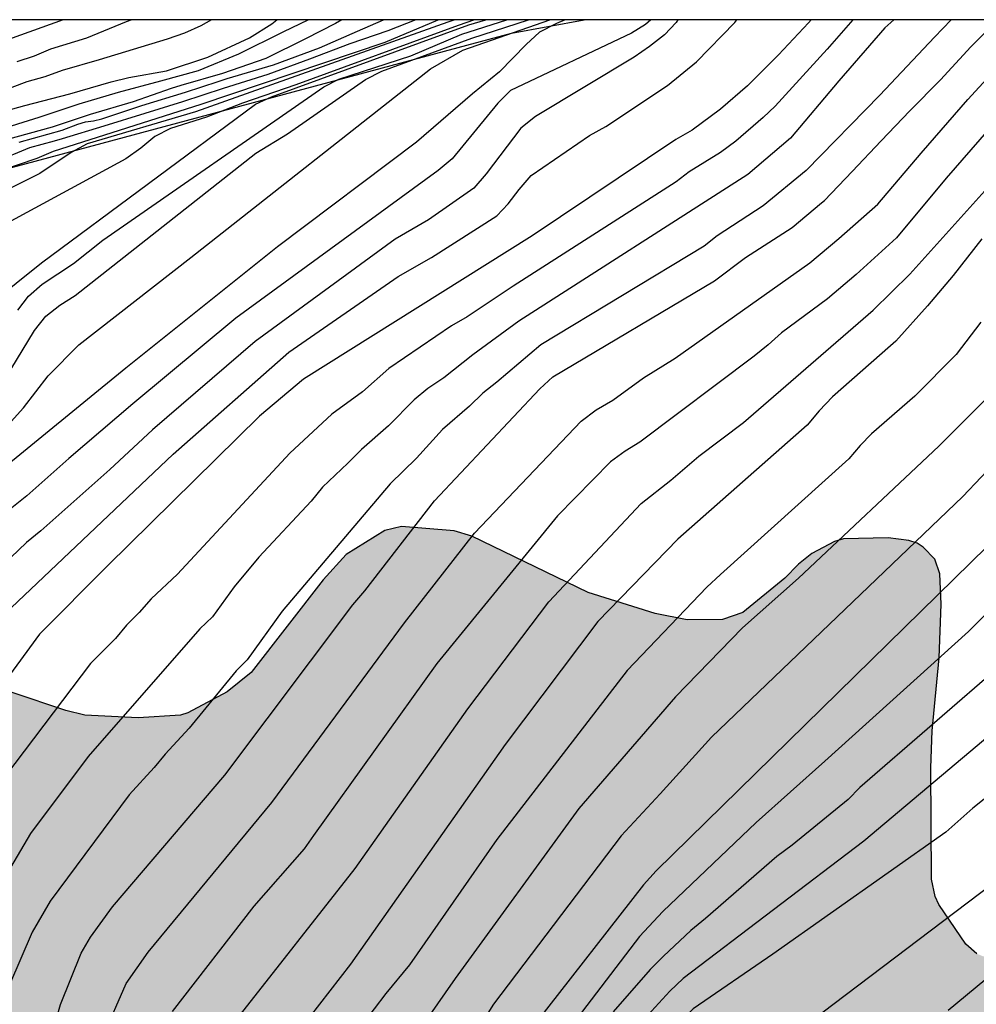
# Model space of a CAD drawing. Units: metres. Extents: x 586244 to 586595, y 4798290 to 4798540.
# Drawn here: x 586492 to 586516, y 4798515 to 4798540 of the extents above; entities that cross this region are included whole.
import ezdxf

# ---------------------------------------------------------------- set-up
doc = ezdxf.new("R2010")
doc.units = ezdxf.units.M
for name, color, linetype in [('010106', 9, 'Continuous'), ('020104', 34, 'Continuous'), ('020107', 3, 'Continuous'), ('100106', 63, 'Continuous'), ('990504', 63, 'Continuous')]:
    doc.layers.add(name, color=color, linetype=linetype)
doc.layers.add('020105', color=24, linetype='Continuous', lineweight=30)

msp = doc.modelspace()

# ---------------------------------------------------------------- hatches: boundary and pattern name
at = {"layer": '990504'}
h = msp.add_hatch(color=256, dxfattribs=at)
h.paths.add_polyline_path([(586515.41, 4798526.157), (586515.11, 4798526.463), (586514.952, 4798526.569), (586514.74, 4798526.635), (586514.206, 4798526.703), (586513.06, 4798526.683), (586512.834, 4798526.617), (586512.248, 4798526.307), (586511.906, 4798526.029), (586511.558, 4798525.675), (586510.476, 4798524.785), (586509.952, 4798524.611), (586509.042, 4798524.603), (586508.22, 4798524.763), (586506.502, 4798525.301), (586503.519, 4798526.753), (586503.061, 4798526.891), (586501.713, 4798526.995), (586501.281, 4798526.893), (586500.285, 4798526.283), (586499.695, 4798525.627), (586497.851, 4798523.249), (586497.231, 4798522.751), (586496.221, 4798522.209), (586496.033, 4798522.147), (586494.945, 4798522.085), (586493.581, 4798522.147), (586493.087, 4798522.273), (586491.713, 4798522.735), (586490.673, 4798522.955), (586489.881, 4798522.995), (586489.407, 4798522.813), (586488.471, 4798522.062), (586488.149, 4798521.64), (586487.519, 4798520.558), (586487.305, 4798520.092), (586487.047, 4798519.1), (586486.983, 4798518.328), (586487.003, 4798517.896), (586487.391, 4798516.712), (586487.311, 4798516.072), (586487.189, 4798515.644), (586486.577, 4798514.36), (586485.661, 4798513.582), (586485.011, 4798512.854), (586484.107, 4798512.192), (586483.373, 4798511.462), (586482.433, 4798510.698), (586481.457, 4798510.048), (586480.581, 4798509.528), (586479.927, 4798508.87), (586479.017, 4798507.738), (586478.761, 4798507.228), (586478.183, 4798505.832), (586477.549, 4798504.99), (586476.801, 4798504.35), (586475.757, 4798503.884), (586473.865, 4798502.754), (586471.643, 4798501.96), (586469.605, 4798501.165), (586467.557, 4798500.423), (586466.947, 4798499.991), (586465.393, 4798498.415), (586464.603, 4798497.793), (586464.073, 4798497.509), (586463.899, 4798497.457), (586463.085, 4798497.401), (586462.227, 4798497.417), (586461.957, 4798497.471), (586461.089, 4798497.893), (586460.017, 4798498.271), (586459.375, 4798498.305), (586458.971, 4798498.249), (586457.975, 4798497.923), (586456.623, 4798497.323), (586455.773, 4798496.563), (586454.943, 4798495.907), (586454.067, 4798495.359), (586453.047, 4798494.931), (586452.029, 4798494.701), (586450.517, 4798494.669), (586449.985, 4798494.593), (586448.945, 4798494.249), (586448.341, 4798493.901), (586447.411, 4798493.199), (586446.529, 4798492.413), (586445.849, 4798491.709), (586445.171, 4798490.883), (586444.845, 4798490.269), (586444.653, 4798489.695), (586444.641, 4798489.183), (586444.723, 4798488.953), (586444.829, 4798488.763), (586445.247, 4798488.353), (586446.987, 4798487.061), (586447.665, 4798486.421), (586448.221, 4798485.653), (586448.799, 4798484.335), (586449.627, 4798481.959), (586449.873, 4798481.501), (586450.933, 4798479.862), (586451.327, 4798478.98), (586452.107, 4798478.18), (586452.409, 4798477.816), (586452.651, 4798477.196), (586452.667, 4798475.886), (586452.593, 4798475.698), (586452.267, 4798475.35), (586451.633, 4798474.348), (586450.907, 4798473.44), (586450.141, 4798472.59), (586449.809, 4798472.334), (586448.621, 4798471.726), (586448.167, 4798471.574), (586446.153, 4798471.526), (586444.753, 4798471.156), (586444.121, 4798471.09), (586442.973, 4798470.752), (586442.781, 4798470.674), (586441.181, 4798469.546), (586439.153, 4798468.276), (586438.389, 4798468.046), (586437.113, 4798467.886), (586436.361, 4798467.742), (586435.557, 4798467.5), (586433.623, 4798465.374), (586432.883, 4798464.462), (586431.597, 4798462.712), (586430.801, 4798461.98), (586430.399, 4798461.706), (586429.579, 4798460.873), (586428.769, 4798459.721), (586428.433, 4798459.147), (586428.209, 4798458.721), (586426.927, 4798455.569), (586426.013, 4798451.277), (586425.833, 4798450.269), (586425.775, 4798449.473), (586425.775, 4798448.357), (586425.891, 4798446.109), (586426.091, 4798445.097), (586426.485, 4798444.225), (586426.753, 4798443.913), (586427.675, 4798443.429), (586428.725, 4798443.355), (586431.039, 4798443.497), (586432.307, 4798443.497), (586432.573, 4798443.473), (586432.825, 4798443.387), (586433.293, 4798443.097), (586433.473, 4798442.907), (586433.563, 4798442.679), (586433.519, 4798441.263), (586433.573, 4798440.997), (586434.065, 4798439.911), (586435.203, 4798437.681), (586436.424, 4798435.681), (586437.018, 4798434.465), (586438.316, 4798432.653), (586438.88, 4798432.103), (586439.02, 4798431.911), (586439.088, 4798431.695), (586439.038, 4798430.159), (586439.074, 4798429.919), (586439.31, 4798429.531), (586439.482, 4798429.353), (586440.502, 4798428.777), (586440.916, 4798428.603), (586442.244, 4798428.581), (586442.8, 4798428.721), (586443.262, 4798428.961), (586443.452, 4798429.107), (586443.744, 4798429.429), (586443.98, 4798429.869), (586444.146, 4798430.271), (586444.242, 4798431.361), (586444.332, 4798431.555), (586444.768, 4798432.079), (586445.126, 4798432.371), (586445.342, 4798432.493), (586446.118, 4798432.805), (586447.03, 4798433.345), (586447.866, 4798434.009), (586448.704, 4798434.819), (586449.518, 4798435.465), (586450.498, 4798436.441), (586451.37, 4798437.163), (586452.934, 4798438.775), (586453.444, 4798439.691), (586453.806, 4798440.569), (586454.054, 4798441.709), (586454.124, 4798442.914), (586454.236, 4798443.888), (586454.428, 4798444.93), (586454.566, 4798445.976), (586454.84, 4798446.926), (586455.242, 4798447.972), (586455.812, 4798448.976), (586456.48, 4798449.786), (586456.686, 4798449.984), (586457.098, 4798450.264), (586457.338, 4798450.35), (586457.822, 4798450.43), (586458.298, 4798450.402), (586458.496, 4798450.29), (586459.13, 4798449.67), (586460.18, 4798448.94), (586460.274, 4798448.836), (586460.428, 4798448.48), (586460.47, 4798447.748), (586460.458, 4798446.784), (586459.862, 4798445.698), (586459.572, 4798445.39), (586457.714, 4798443.906), (586457.496, 4798443.704), (586457.198, 4798443.274), (586457.122, 4798443.064), (586457.092, 4798442.566), (586457.128, 4798442.314), (586457.234, 4798442.086), (586457.384, 4798441.9), (586457.556, 4798441.76), (586457.74, 4798441.676), (586458.156, 4798441.61), (586460.402, 4798441.61), (586461.596, 4798441.498), (586462.736, 4798441.104), (586463.716, 4798440.606), (586464.752, 4798440.33), (586465.822, 4798440.318), (586466.84, 4798440.426), (586467.124, 4798440.5), (586467.522, 4798440.668), (586468.344, 4798441.292), (586468.504, 4798441.46), (586468.628, 4798441.626), (586468.902, 4798442.2), (586469.236, 4798443.302), (586469.318, 4798444.426), (586469.276, 4798444.966), (586468.88, 4798446.048), (586468.222, 4798447.122), (586468.124, 4798447.392), (586468.076, 4798447.958), (586468.11, 4798448.252), (586468.5, 4798449.264), (586469.096, 4798450.156), (586469.838, 4798451.002), (586470.756, 4798451.798), (586471.19, 4798452.238), (586472.352, 4798452.952), (586474.23, 4798454.322), (586474.966, 4798454.736), (586476.54, 4798455.206), (586476.59, 4798455.34), (586476.684, 4798455.346), (586476.826, 4798455.5), (586477.08, 4798455.64), (586477.606, 4798455.754), (586478.408, 4798455.76), (586478.826, 4798455.81), (586479.572, 4798456.078), (586480.058, 4798456.384), (586480.234, 4798456.434), (586480.422, 4798456.42), (586480.922, 4798456.062), (586481.57, 4798455.394), (586483.542, 4798453.088), (586484.483, 4798452.324), (586484.937, 4798451.834), (586485.489, 4798450.882), (586486.465, 4798448.902), (586486.739, 4798447.88), (586486.849, 4798446.15), (586486.773, 4798445.672), (586486.225, 4798444.706), (586485.947, 4798444.42), (586485.631, 4798444.232), (586485.435, 4798444.186), (586484.777, 4798444.172), (586483.751, 4798443.778), (586483.553, 4798443.692), (586483.179, 4798443.424), (586482.859, 4798443.098), (586482.579, 4798442.352), (586482.499, 4798441.564), (586482.517, 4798441.294), (586482.645, 4798440.738), (586482.819, 4798440.268), (586483.213, 4798439.704), (586483.307, 4798439.494), (586483.365, 4798439.264), (586483.373, 4798438.824), (586482.831, 4798438.494), (586481.753, 4798438.26), (586481.073, 4798437.868), (586479.191, 4798437.414), (586478.759, 4798437.19), (586476.971, 4798435.67), (586476.541, 4798435.388), (586476.077, 4798435.35), (586474.853, 4798435.4), (586474.383, 4798435.378), (586473.993, 4798435.178), (586473.633, 4798434.916), (586473.469, 4798434.766), (586473.065, 4798434.158), (586472.703, 4798433.824), (586472.109, 4798433.402), (586471.905, 4798433.302), (586471.433, 4798433.246), (586470.917, 4798433.316), (586470.661, 4798433.41), (586468.456, 4798434.636), (586465.958, 4798435.484), (586465.402, 4798435.522), (586463.452, 4798435.518), (586462.056, 4798435.447), (586461.448, 4798435.247), (586460.582, 4798434.687), (586460.244, 4798434.355), (586460.14, 4798434.155), (586460.09, 4798433.607), (586460.112, 4798432.081), (586460.146, 4798431.889), (586460.436, 4798431.113), (586460.902, 4798430.213), (586461.396, 4798429.141), (586461.528, 4798428.745), (586461.55, 4798428.463), (586461.484, 4798428.233), (586461.304, 4798428.073), (586461.086, 4798427.979), (586460.602, 4798427.945), (586460.322, 4798427.989), (586460.04, 4798428.075), (586459.796, 4798428.213), (586458.918, 4798429.085), (586457.6, 4798430.981), (586456.444, 4798431.769), (586455.428, 4798432.035), (586455.19, 4798432.065), (586454.708, 4798432.025), (586453.686, 4798431.785), (586450.644, 4798430.433), (586450.03, 4798429.973), (586449.152, 4798429.495), (586447.242, 4798428.747), (586445.432, 4798427.979), (586444.106, 4798427.567), (586442.964, 4798427.069), (586441.538, 4798426.319), (586441.374, 4798426.215), (586441.264, 4798426.075), (586440.632, 4798425.733), (586439.832, 4798425.655), (586439.54, 4798425.669), (586438.716, 4798425.855), (586437.482, 4798426.313), (586436.21, 4798426.661), (586435.932, 4798426.693), (586435.674, 4798426.687), (586435.054, 4798426.389), (586434.622, 4798426.095), (586434.408, 4798425.479), (586434.384, 4798424.447), (586434.58, 4798423.371), (586434.75, 4798422.931), (586435.358, 4798421.927), (586435.646, 4798421.581), (586436.492, 4798420.947), (586437.55, 4798420.453), (586438.494, 4798420.177), (586439.49, 4798419.995), (586441.172, 4798419.963), (586442.114, 4798420.077), (586443.582, 4798420.539), (586444.612, 4798420.603), (586447.648, 4798420.641), (586448.084, 4798420.761), (586449.106, 4798421.267), (586450.178, 4798422.383), (586450.662, 4798423.107), (586450.836, 4798423.245), (586451.042, 4798423.323), (586451.482, 4798423.367), (586451.902, 4798423.349), (586452.102, 4798423.293), (586452.5, 4798423.033), (586452.97, 4798421.981), (586453.454, 4798420.717), (586454.116, 4798419.775), (586455.26, 4798418.605), (586455.418, 4798418.177), (586455.472, 4798417.505), (586455.416, 4798417.065), (586455.302, 4798416.889), (586454.904, 4798416.631), (586454.68, 4798416.603), (586453.266, 4798416.621), (586453.004, 4798416.689), (586452.314, 4798417.121), (586452.118, 4798417.195), (586451.52, 4798417.213), (586451.284, 4798417.131), (586451.026, 4798416.777), (586450.702, 4798416.113), (586450.568, 4798415.683), (586450.288, 4798412.229), (586450.036, 4798409.602), (586449.978, 4798409.324), (586449.876, 4798409.114), (586449.104, 4798408.606), (586448.598, 4798408), (586447.89, 4798407.258), (586447.628, 4798406.918), (586447.114, 4798406.034), (586446.97, 4798405.662), (586446.914, 4798404.782), (586446.999, 4798404.342), (586447.085, 4798404.108), (586448.275, 4798402.348), (586448.395, 4798402.152), (586448.479, 4798401.906), (586448.493, 4798401.646), (586448.441, 4798401.414), (586448.301, 4798401.22), (586448.073, 4798401.108), (586447.071, 4798400.934), (586445.963, 4798400.808), (586443.944, 4798400.718), (586442.77, 4798400.506), (586442.528, 4798400.418), (586441.916, 4798399.73), (586441.43, 4798398.766), (586441.026, 4798397.652), (586440.259, 4798394.692), (586439.983, 4798393.316), (586439.817, 4798392.922), (586439.579, 4798392.504), (586438.965, 4798390.514), (586438.853, 4798389.332), (586438.855, 4798388.304), (586438.879, 4798388.014), (586439.015, 4798387.43), (586439.623, 4798386.158), (586440.161, 4798385.56), (586441.859, 4798383.934), (586442.773, 4798383.13), (586443.593, 4798382.55), (586444.667, 4798381.986), (586444.879, 4798381.906), (586445.089, 4798381.904), (586445.913, 4798381.584), (586446.869, 4798381.296), (586447.999, 4798381.064), (586448.837, 4798381), (586449.283, 4798380.92), (586450.291, 4798380.374), (586450.925, 4798379.72), (586451.125, 4798379.39), (586451.243, 4798378.922), (586451.243, 4798377.226), (586451.159, 4798376.024), (586451.119, 4798373.867), (586451.139, 4798373.623), (586451.269, 4798373.215), (586452.339, 4798371.609), (586453.105, 4798370.609), (586454.775, 4798368.585), (586455.284, 4798368.177), (586456.178, 4798367.643), (586456.716, 4798367.377), (586457.232, 4798367.253), (586457.864, 4798367.217), (586460.246, 4798367.277), (586461.406, 4798367.416), (586462.89, 4798367.442), (586463.99, 4798367.158), (586465.104, 4798366.97), (586466.344, 4798366.916), (586467.656, 4798366.704), (586471.126, 4798365.854), (586472.178, 4798365.754), (586472.412, 4798365.756), (586473.27, 4798365.97), (586474.49, 4798366.504), (586474.724, 4798366.674), (586474.922, 4798366.882), (586475.42, 4798367.712), (586475.514, 4798367.95), (586475.58, 4798369.148), (586475.572, 4798370.558), (586475.52, 4798370.816), (586475.418, 4798371.034), (586475.154, 4798371.416), (586474.294, 4798372.052), (586474.07, 4798372.162), (586473.852, 4798372.252), (586472.802, 4798372.51), (586472.174, 4798372.524), (586471.132, 4798372.378), (586470.74, 4798372.286), (586470.098, 4798372.296), (586469.918, 4798372.38), (586469.254, 4798373.018), (586468.682, 4798373.718), (586468.508, 4798373.854), (586468, 4798374.098), (586467.946, 4798374.188), (586467.946, 4798374.48), (586468.022, 4798374.774), (586468.178, 4798375.052), (586468.444, 4798375.3), (586469.564, 4798375.626), (586471.474, 4798375.71), (586472.426, 4798375.71), (586473.272, 4798375.56), (586475.026, 4798375.16), (586476.068, 4798374.988), (586477.14, 4798374.718), (586477.32, 4798374.62), (586477.444, 4798374.454), (586477.882, 4798373.092), (586478.172, 4798372.794), (586478.586, 4798372.562), (586478.824, 4798372.474), (586480.562, 4798372.456), (586481.692, 4798372.498), (586483.696, 4798372.744), (586485.696, 4798373.046), (586488.856, 4798373.688), (586489.796, 4798373.946), (586490.776, 4798374.29), (586491.548, 4798374.49), (586492.964, 4798374.526), (586493.184, 4798374.432), (586493.366, 4798374.262), (586493.889, 4798373.254), (586494.631, 4798371.056), (586495.151, 4798370.002), (586495.301, 4798369.792), (586496.023, 4798369.096), (586496.799, 4798368.494), (586497.027, 4798368.36), (586497.257, 4798368.29), (586498.343, 4798368.284), (586500.583, 4798368.376), (586501.599, 4798368.542), (586501.815, 4798368.6), (586502.377, 4798368.862), (586503.559, 4798369.518), (586504.455, 4798370.175), (586504.903, 4798370.679), (586505.425, 4798371.475), (586505.649, 4798372.019), (586506.155, 4798373.685), (586506.451, 4798375.509), (586506.503, 4798375.659), (586506.607, 4798375.787), (586506.823, 4798375.901), (586507.017, 4798375.959), (586507.437, 4798375.989), (586508.327, 4798375.737), (586509.121, 4798375.311), (586509.477, 4798375.027), (586509.769, 4798374.723), (586509.989, 4798374.259), (586510.191, 4798372.899), (586510.665, 4798372.273), (586511.027, 4798371.977), (586511.247, 4798371.887), (586511.697, 4798371.875), (586512.565, 4798372.347), (586513.199, 4798373.057), (586513.463, 4798373.431), (586513.595, 4798373.855), (586513.601, 4798374.481), (586513.379, 4798375.545), (586512.579, 4798376.705), (586512.487, 4798377.047), (586512.485, 4798377.357), (586512.823, 4798378.391), (586513.103, 4798379.109), (586513.195, 4798379.259), (586513.311, 4798379.387), (586513.635, 4798379.561), (586513.851, 4798379.603), (586514.069, 4798379.591), (586514.423, 4798379.421), (586514.599, 4798379.273), (586515.329, 4798378.313), (586515.815, 4798377.883), (586516.389, 4798377.443), (586516.727, 4798377.255), (586517.095, 4798377.229), (586518.023, 4798377.429), (586518.961, 4798377.699), (586519.767, 4798377.857), (586520.417, 4798377.889), (586521.356, 4798377.437), (586522.492, 4798377.261), (586523.606, 4798376.963), (586524.056, 4798376.765), (586525.388, 4798375.795), (586526.418, 4798375.159), (586526.782, 4798374.989), (586527.802, 4798374.797), (586528.96, 4798374.783), (586530.401, 4798374.997), (586531.027, 4798374.997), (586532.093, 4798374.923), (586533.161, 4798374.741), (586534.083, 4798374.519), (586534.915, 4798374.177), (586535.785, 4798373.641), (586536.967, 4798372.615), (586537.609, 4798371.737), (586538.273, 4798370.627), (586538.847, 4798369.479), (586539.369, 4798368.587), (586539.703, 4798368.179), (586539.895, 4798368.015), (586540.807, 4798367.471), (586541.811, 4798366.781), (586543.643, 4798365.315), (586544.565, 4798364.645), (586546.457, 4798363.423), (586547.559, 4798362.823), (586548.527, 4798362.233), (586549.525, 4798361.703), (586550.679, 4798361.167), (586551.651, 4798360.629), (586552.503, 4798359.977), (586552.653, 4798359.823), (586552.887, 4798359.435), (586553.356, 4798358.225), (586554.06, 4798356.861), (586555.664, 4798354.855), (586556.062, 4798354.551), (586556.498, 4798354.463), (586556.938, 4798354.269), (586557.586, 4798353.673), (586558.522, 4798352.719), (586559.552, 4798351.957), (586561.834, 4798350.531), (586562.966, 4798350.121), (586564.13, 4798349.973), (586566.216, 4798349.985), (586567.298, 4798350.113), (586568.282, 4798350.393), (586569.404, 4798350.803), (586571.312, 4798351.765), (586571.82, 4798352.121), (586572.824, 4798352.99), (586574.428, 4798354.972), (586575.086, 4798356.012), (586575.404, 4798356.828), (586575.694, 4798358.108), (586575.798, 4798358.362), (586576.114, 4798358.86), (586577.564, 4798360.534), (586577.988, 4798360.922), (586580.776, 4798362.972), (586581.29, 4798363.574), (586582.116, 4798364.438), (586582.298, 4798364.758), (586582.624, 4798365.624), (586582.838, 4798366.8), (586582.882, 4798367.44), (586582.888, 4798370.808), (586582.79, 4798371.448), (586582.552, 4798372.564), (586582.422, 4798372.992), (586582.168, 4798373.4), (586581.882, 4798374.322), (586581.566, 4798374.992), (586580.8, 4798376.404), (586580.454, 4798377.53), (586580.264, 4798378.622), (586579.984, 4798381.344), (586579.782, 4798382.424), (586579.204, 4798384.247), (586579.104, 4798384.475), (586578.96, 4798384.643), (586578.9, 4798384.827), (586578.424, 4798385.463), (586576.864, 4798387.015), (586575.763, 4798387.549), (586575.496, 4798387.753), (586575.284, 4798387.827), (586574.871, 4798387.861), (586573.987, 4798387.821), (586573.671, 4798387.761), (586572.621, 4798387.274), (586572.439, 4798387.15), (586572.319, 4798386.978), (586572.263, 4798386.576), (586572.263, 4798385.724), (586572.664, 4798384.044), (586573.132, 4798382.57), (586573.416, 4798381.478), (586573.616, 4798380.492), (586573.648, 4798380.042), (586573.648, 4798379.04), (586573.468, 4798377.884), (586572.976, 4798376.868), (586572.732, 4798376.486), (586572.426, 4798376.15), (586571.536, 4798375.544), (586570.678, 4798375.146), (586569.544, 4798374.722), (586568.26, 4798374.504), (586565.626, 4798374.496), (586563.959, 4798374.686), (586562.743, 4798374.902), (586561.471, 4798375.436), (586561.153, 4798375.714), (586560.789, 4798376.208), (586560.723, 4798376.572), (586560.727, 4798376.764), (586560.875, 4798377.096), (586563.429, 4798378.8), (586564.051, 4798379.402), (586564.473, 4798381.336), (586564.559, 4798382.018), (586564.559, 4798382.508), (586564.669, 4798383.152), (586565.119, 4798384.162), (586565.513, 4798384.694), (586566.133, 4798384.994), (586566.549, 4798385.146), (586566.829, 4798385.396), (586567.057, 4798385.458), (586568.007, 4798385.992), (586568.395, 4798386.618), (586568.453, 4798386.786), (586568.595, 4798387.864), (586568.873, 4798388.348), (586569.391, 4798388.826), (586570.097, 4798389.232), (586570.991, 4798389.621), (586571.963, 4798389.883), (586573.353, 4798389.897), (586573.795, 4798389.781), (586574.249, 4798389.527), (586574.639, 4798389.177), (586575.071, 4798388.615), (586575.975, 4798387.821), (586576.293, 4798387.631), (586577.69, 4798387.169), (586577.751, 4798387.077), (586578.394, 4798386.895), (586579.476, 4798386.857), (586580.624, 4798386.967), (586580.826, 4798387.021), (586581.192, 4798387.189), (586581.584, 4798387.437), (586581.696, 4798387.651), (586581.73, 4798388.307), (586581.652, 4798388.757), (586581.564, 4798388.961), (586580.63, 4798390.387), (586580.066, 4798391.035), (586579.492, 4798391.603), (586578.814, 4798392.139), (586578.742, 4798392.321), (586578.711, 4798393.177), (586578.869, 4798393.659), (586579.147, 4798394.157), (586579.677, 4798394.673), (586579.861, 4798394.813), (586581.326, 4798395.635), (586581.718, 4798395.901), (586582.574, 4798396.243), (586582.974, 4798396.577), (586583.208, 4798396.975), (586583.202, 4798397.403), (586583.06, 4798398.075), (586582.511, 4798398.831), (586582.031, 4798399.245), (586581.583, 4798399.731), (586580.851, 4798400.349), (586578.473, 4798401.997), (586576.575, 4798403.373), (586574.547, 4798405.045), (586574.301, 4798405.357), (586573.981, 4798405.645), (586573.577, 4798405.873), (586572.885, 4798406.551), (586572.167, 4798406.817), (586571.299, 4798407.375), (586569.777, 4798407.975), (586567.565, 4798408.321), (586565.809, 4798408.317), (586564.499, 4798408.395), (586563.317, 4798408.719), (586562.231, 4798408.829), (586561.967, 4798408.817), (586561.723, 4798408.763), (586561.517, 4798408.649), (586560.803, 4798407.951), (586560.663, 4798407.785), (586560.193, 4798406.701), (586559.915, 4798406.341), (586559.729, 4798406.207), (586558.637, 4798405.797), (586555.347, 4798405.183), (586553.891, 4798405.095), (586553.447, 4798404.985), (586552.366, 4798404.571), (586552.214, 4798404.461), (586552.168, 4798404.295), (586552.281, 4798403.907), (586552.619, 4798403.064), (586553.223, 4798401.76), (586554.403, 4798399.906), (586555.011, 4798399.094), (586556.115, 4798398.078), (586557.047, 4798397.442), (586558.245, 4798396.992), (586558.853, 4798396.686), (586559.023, 4798396.556), (586559.167, 4798396.374), (586559.207, 4798396.15), (586559.215, 4798394.662), (586559.273, 4798394.062), (586559.429, 4798393.008), (586559.921, 4798390.83), (586559.987, 4798389.844), (586559.827, 4798388.182), (586559.791, 4798386.67), (586559.717, 4798386.414), (586559.261, 4798385.61), (586558.587, 4798384.978), (586558.299, 4798384.81), (586558.069, 4798384.732), (586557.537, 4798384.676), (586556.975, 4798384.74), (586556.727, 4798384.812), (586555.685, 4798385.336), (586554.827, 4798385.984), (586554.093, 4798386.756), (586553.673, 4798387.346), (586553.037, 4798388.65), (586552.999, 4798388.856), (586553.025, 4798389.51), (586553.213, 4798389.964), (586553.509, 4798390.426), (586553.851, 4798390.754), (586555.131, 4798391.562), (586555.463, 4798391.858), (586555.909, 4798392.388), (586556.109, 4798392.842), (586556.173, 4798393.096), (586556.223, 4798393.594), (586556.215, 4798394.074), (586556.161, 4798394.346), (586555.745, 4798395.306), (586555.489, 4798395.716), (586554.301, 4798396.798), (586553.913, 4798397.068), (586553.137, 4798397.44), (586552.491, 4798397.636), (586552.279, 4798397.656), (586552.073, 4798397.728), (586551.181, 4798397.778), (586549.015, 4798397.804), (586544.478, 4798398.334), (586543.46, 4798398.416), (586542.41, 4798398.652), (586541.976, 4798398.852), (586541.81, 4798398.966), (586541.126, 4798399.612), (586540.952, 4798399.826), (586540.796, 4798400.066), (586540.208, 4798401.408), (586540.078, 4798402.476), (586539.752, 4798403.578), (586539.43, 4798405), (586539.398, 4798405.412), (586539.068, 4798406.678), (586539.044, 4798406.916), (586538.778, 4798407.778), (586538.486, 4798409.432), (586538.474, 4798410.092), (586538.492, 4798410.254), (586538.588, 4798410.368), (586539.596, 4798410.73), (586540.046, 4798410.796), (586540.84, 4798410.788), (586541.706, 4798410.69), (586543.544, 4798410.603), (586544.742, 4798410.169), (586546.144, 4798409.857), (586547.61, 4798409.913), (586548.21, 4798410.171), (586548.664, 4798410.459), (586549.274, 4798410.645), (586549.522, 4798410.777), (586550.342, 4798411.649), (586550.504, 4798411.977), (586551.142, 4798412.681), (586551.52, 4798412.945), (586551.762, 4798413.027), (586552.292, 4798413.075), (586552.524, 4798413.065), (586553.31, 4798412.853), (586554.274, 4798412.831), (586555.332, 4798412.925), (586555.74, 4798413.077), (586556.334, 4798413.771), (586556.5, 4798414.103), (586556.63, 4798414.721), (586556.844, 4798415.193), (586556.976, 4798415.399), (586557.284, 4798415.721), (586557.636, 4798415.991), (586558.798, 4798416.371), (586559.296, 4798416.741), (586559.538, 4798417.015), (586559.768, 4798417.769), (586559.792, 4798418.215), (586559.916, 4798419.059), (586560.152, 4798420.093), (586560.166, 4798420.765), (586560.074, 4798420.973), (586559.794, 4798421.397), (586559.61, 4798421.591), (586559.194, 4798421.847), (586557.714, 4798422.049), (586557.112, 4798422.213), (586556.298, 4798422.287), (586554.966, 4798422.767), (586553.242, 4798422.789), (586552.864, 4798422.863), (586552.054, 4798423.159), (586551.556, 4798423.465), (586550.896, 4798424.053), (586550.754, 4798424.215), (586550.282, 4798425.117), (586550.146, 4798426.597), (586550.144, 4798427.775), (586550.23, 4798428.973), (586550.448, 4798430.135), (586551.162, 4798432.107), (586551.61, 4798433.063), (586552.176, 4798433.937), (586552.854, 4798434.737), (586553.654, 4798435.967), (586553.828, 4798436.111), (586553.992, 4798436.153), (586554.942, 4798436.774), (586555.564, 4798437.488), (586555.792, 4798437.87), (586556.384, 4798439.55), (586556.572, 4798440.616), (586556.576, 4798441.274), (586556.46, 4798442.238), (586556.396, 4798442.52), (586555.96, 4798443.68), (586555.176, 4798445.634), (586554.93, 4798446.062), (586554.108, 4798446.986), (586553.45, 4798447.824), (586552.564, 4798448.626), (586552.032, 4798449.022), (586551.005, 4798449.492), (586548.851, 4798450.188), (586546.551, 4798450.622), (586545.875, 4798450.806), (586544.791, 4798450.878), (586543.363, 4798450.914), (586542.961, 4798450.828), (586542.019, 4798450.432), (586540.385, 4798449.318), (586540.139, 4798449.218), (586539.877, 4798449.192), (586539.617, 4798449.22), (586539.159, 4798449.46), (586538.681, 4798449.962), (586538.179, 4798450.702), (586537.981, 4798451.114), (586537.905, 4798452.118), (586538.043, 4798452.584), (586538.289, 4798452.944), (586539.215, 4798453.75), (586539.969, 4798454.272), (586541.065, 4798454.834), (586541.363, 4798455.088), (586541.485, 4798455.248), (586541.507, 4798455.394), (586540.873, 4798456.284), (586540.827, 4798456.444), (586540.835, 4798456.602), (586540.923, 4798456.736), (586541.071, 4798456.85), (586541.463, 4798456.982), (586542.559, 4798457.042), (586544.427, 4798457.024), (586544.909, 4798457.06), (586545.315, 4798457.194), (586545.659, 4798457.62), (586545.997, 4798458.366), (586546.339, 4798459.452), (586546.587, 4798459.948), (586546.829, 4798462.048), (586546.859, 4798463.118), (586546.705, 4798464.162), (586546.637, 4798464.432), (586546.369, 4798465.11), (586545.961, 4798465.988), (586545.579, 4798466.588), (586544.919, 4798467.25), (586544.123, 4798467.758), (586543.155, 4798468.056), (586541.161, 4798468.166), (586539.891, 4798468.302), (586537.823, 4798468.438), (586537.555, 4798468.466), (586536.591, 4798468.688), (586535.779, 4798469.114), (586534.927, 4798469.64), (586534.633, 4798469.894), (586534.359, 4798470.306), (586534.257, 4798470.554), (586534.217, 4798471.028), (586534.233, 4798471.304), (586534.377, 4798471.744), (586535.047, 4798472.678), (586535.715, 4798473.154), (586536.341, 4798473.464), (586536.583, 4798473.51), (586540.185, 4798473.5), (586541.147, 4798473.24), (586541.471, 4798473.064), (586542.043, 4798472.538), (586542.545, 4798471.38), (586542.819, 4798471.004), (586543.323, 4798470.52), (586543.661, 4798470.362), (586543.827, 4798470.354), (586543.995, 4798470.382), (586544.251, 4798470.582), (586544.597, 4798471.148), (586545.595, 4798472.444), (586545.865, 4798472.728), (586546.343, 4798472.98), (586546.679, 4798473.01), (586547.145, 4798472.81), (586547.595, 4798472.054), (586547.757, 4798471.702), (586547.805, 4798471.492), (586547.825, 4798471.048), (586547.725, 4798470.34), (586547.659, 4798470.136), (586547.469, 4798469.726), (586546.685, 4798468.468), (586546.587, 4798468.23), (586546.561, 4798467.748), (586546.691, 4798467.564), (586546.885, 4798467.412), (586547.289, 4798467.208), (586547.947, 4798467.176), (586548.173, 4798467.218), (586548.601, 4798467.404), (586549.051, 4798467.62), (586549.757, 4798468.032), (586550.629, 4798468.364), (586551.607, 4798468.656), (586552.295, 4798468.908), (586553.179, 4798469.332), (586554.117, 4798469.812), (586555.399, 4798470.56), (586555.837, 4798470.864), (586556.027, 4798471.045), (586556.897, 4798471.501), (586558.089, 4798472.029), (586559.171, 4798472.615), (586560.147, 4798473.219), (586561.983, 4798474.221), (586562.501, 4798474.593), (586562.961, 4798475.071), (586563.455, 4798475.871), (586564.095, 4798477.557), (586564.669, 4798478.771), (586565.897, 4798480.665), (586566.539, 4798481.335), (586566.839, 4798481.699), (586567.065, 4798482.061), (586567.245, 4798482.471), (586567.451, 4798483.359), (586567.377, 4798484.365), (586567.241, 4798484.715), (586567.209, 4798484.917), (586567.093, 4798485.107), (586566.831, 4798485.325), (586566.515, 4798485.685), (586566.355, 4798485.797), (586565.613, 4798486.623), (586565.303, 4798486.849), (586564.957, 4798486.999), (586564.751, 4798487.007), (586563.901, 4798486.859), (586562.031, 4798485.823), (586561.279, 4798485.277), (586560.921, 4798485.193), (586560.133, 4798485.167), (586559.933, 4798485.175), (586559.525, 4798485.329), (586559.207, 4798485.613), (586557.893, 4798487.399), (586557.679, 4798487.815), (586557.365, 4798488.877), (586557.235, 4798490.201), (586557.125, 4798490.697), (586556.951, 4798491.161), (586556.605, 4798491.769), (586556.465, 4798491.931), (586555.921, 4798492.343), (586554.911, 4798493.205), (586554.705, 4798493.331), (586553.153, 4798493.775), (586552.779, 4798493.915), (586552.611, 4798494.039), (586552.533, 4798494.247), (586552.553, 4798494.485), (586552.791, 4798494.869), (586552.947, 4798495.015), (586553.817, 4798495.201), (586556.065, 4798495.197), (586556.895, 4798495.403), (586557.229, 4798495.563), (586557.375, 4798495.699), (586557.575, 4798495.983), (586557.765, 4798496.477), (586557.991, 4798497.331), (586558.121, 4798498.119), (586558.309, 4798498.423), (586558.469, 4798498.521), (586558.637, 4798498.543), (586558.813, 4798498.499), (586559.151, 4798498.237), (586559.285, 4798498.051), (586559.513, 4798497.361), (586559.521, 4798496.321), (586559.537, 4798496.131), (586559.627, 4798495.937), (586560.415, 4798495.637), (586560.821, 4798495.569), (586561.951, 4798495.519), (586562.215, 4798495.539), (586563.323, 4798495.809), (586563.535, 4798495.867), (586564.473, 4798496.293), (586565.675, 4798496.927), (586565.799, 4798497.071), (586566.065, 4798497.573), (586566.449, 4798498.55), (586566.815, 4798499.792), (586567.123, 4798500.492), (586567.239, 4798500.9), (586567.249, 4798501.146), (586567.169, 4798501.332), (586567.007, 4798501.482), (586566.371, 4798502.308), (586566.271, 4798502.466), (586566.249, 4798502.724), (586566.317, 4798502.884), (586566.501, 4798503.122), (586566.721, 4798503.296), (586567.203, 4798503.506), (586567.609, 4798503.852), (586567.695, 4798503.96), (586567.729, 4798504.13), (586567.693, 4798504.536), (586567.619, 4798504.732), (586567.345, 4798505.06), (586566.137, 4798505.862), (586565.377, 4798506.248), (586564.381, 4798506.682), (586563.849, 4798506.992), (586562.809, 4798507.446), (586561.901, 4798507.786), (586561.315, 4798507.92), (586559.608, 4798508.09), (586557.852, 4798508.072), (586557.378, 4798507.98), (586556.74, 4798507.742), (586556.25, 4798507.426), (586555.964, 4798507.164), (586555.73, 4798506.846), (586555.102, 4798505.289), (586554.762, 4798504.217), (586554.578, 4798503.795), (586554.35, 4798503.421), (586553.946, 4798502.965), (586553.64, 4798502.751), (586553.186, 4798502.573), (586550.936, 4798501.999), (586550.154, 4798502.137), (586549.236, 4798502.015), (586547.28, 4798502.043), (586547.04, 4798502.075), (586546.82, 4798502.153), (586545.972, 4798502.659), (586545.58, 4798502.955), (586545.404, 4798503.137), (586545.004, 4798503.737), (586544.318, 4798504.487), (586543.674, 4798505.031), (586543.23, 4798505.281), (586543.01, 4798505.353), (586542.792, 4798505.369), (586542.43, 4798505.321), (586542.084, 4798504.865), (586541.684, 4798503.889), (586541.2, 4798502.847), (586541.038, 4798502.635), (586540.862, 4798502.481), (586540.676, 4798502.435), (586540.492, 4798502.481), (586540.3, 4798502.595), (586539.856, 4798503.115), (586539.436, 4798504.051), (586539.374, 4798504.263), (586539.308, 4798505.213), (586539.336, 4798505.469), (586539.636, 4798506.375), (586540.182, 4798507.307), (586540.412, 4798507.889), (586540.576, 4798508.441), (586540.56, 4798508.823), (586540.488, 4798508.997), (586540.122, 4798509.433), (586539.716, 4798509.667), (586539.344, 4798509.697), (586539.16, 4798509.887), (586538.708, 4798510.587), (586538.62, 4798510.963), (586538.634, 4798511.561), (586538.696, 4798511.797), (586538.938, 4798512.195), (586539.254, 4798512.535), (586539.662, 4798512.851), (586541.468, 4798513.539), (586541.86, 4798513.763), (586543.87, 4798515.704), (586544.138, 4798516.072), (586544.222, 4798516.304), (586544.184, 4798517.388), (586543.836, 4798518.578), (586543.816, 4798519.502), (586543.846, 4798520.166), (586543.48, 4798521.366), (586543.612, 4798522.124), (586543.562, 4798522.688), (586543.48, 4798522.866), (586543.188, 4798523.15), (586542.806, 4798523.266), (586542.418, 4798523.27), (586542.052, 4798523.23), (586541.674, 4798523.116), (586541.358, 4798522.872), (586540.816, 4798522.222), (586540.636, 4798521.842), (586540.444, 4798521.252), (586538.932, 4798517.829), (586537.932, 4798516.361), (586537.362, 4798515.285), (586537.22, 4798514.891), (586536.898, 4798514.301), (586536.61, 4798513.935), (586536.152, 4798513.489), (586535.968, 4798513.387), (586535.724, 4798513.093), (586534.87, 4798512.511), (586533.846, 4798511.923), (586533.002, 4798511.501), (586531.932, 4798510.877), (586530.514, 4798510.187), (586530.114, 4798509.945), (586529.568, 4798509.429), (586529.276, 4798508.999), (586529.062, 4798508.571), (586529.01, 4798508.391), (586528.998, 4798508.025), (586529.044, 4798507.701), (586529.114, 4798507.551), (586529.65, 4798507.031), (586531.076, 4798506.397), (586531.598, 4798506.271), (586532.202, 4798506.237), (586533.168, 4798506.007), (586533.862, 4798505.547), (586533.992, 4798505.419), (586534.128, 4798505.179), (586534.094, 4798504.985), (586533.934, 4798504.851), (586532.538, 4798504.271), (586531.546, 4798503.915), (586530.366, 4798503.565), (586529.294, 4798503.495), (586528.964, 4798503.421), (586527.949, 4798503.323), (586527.081, 4798503.323), (586526.173, 4798503.405), (586525.307, 4798503.409), (586524.223, 4798503.571), (586524.079, 4798503.631), (586523.747, 4798503.871), (586523.467, 4798504.179), (586522.89, 4798505.867), (586522.59, 4798506.927), (586521.784, 4798508.805), (586521.692, 4798509.447), (586521.69, 4798510.441), (586521.846, 4798511.393), (586522.668, 4798513.207), (586524.504, 4798515.817), (586525.1, 4798516.909), (586525.806, 4798518.949), (586525.858, 4798519.381), (586525.824, 4798519.667), (586525.708, 4798519.903), (586525.562, 4798520.075), (586525.18, 4798520.325), (586524.952, 4798520.401), (586524.242, 4798520.475), (586524.006, 4798520.473), (586523.524, 4798520.367), (586522.228, 4798520.005), (586521.2, 4798519.435), (586519.444, 4798518.017), (586518.068, 4798516.741), (586517.318, 4798516.147), (586516.958, 4798515.955), (586516.64, 4798515.959), (586516.488, 4798516.021), (586516.206, 4798516.267), (586515.51, 4798517.291), (586515.412, 4798517.497), (586515.32, 4798517.939), (586515.306, 4798520.797), (586515.34, 4798521.751), (586515.522, 4798523.623), (586515.568, 4798525.001), (586515.536, 4798525.779)])
h.paths.add_polyline_path([(586526.153, 4798447.133), (586527.143, 4798447.797), (586527.239, 4798447.965), (586527.447, 4798448.525), (586527.459, 4798448.761), (586527.387, 4798449.589), (586526.823, 4798450.259), (586526.485, 4798450.561), (586525.945, 4798451.289), (586525.917, 4798452.957), (586525.845, 4798453.847), (586525.637, 4798454.247), (586525.471, 4798454.369), (586525.147, 4798454.371), (586524.997, 4798454.265), (586524.899, 4798454.097), (586524.339, 4798452.731), (586523.439, 4798450.929), (586523.367, 4798450.683), (586523.185, 4798450.299), (586523.059, 4798450.129), (586522.927, 4798449.977), (586522.733, 4798449.921), (586522.517, 4798449.917), (586521.653, 4798450.145), (586521.449, 4798450.139), (586521.233, 4798450.079), (586521.037, 4798449.969), (586520.877, 4798449.799), (586520.331, 4798448.691), (586520.417, 4798448.509), (586520.829, 4798448.291), (586523.003, 4798448.121), (586523.547, 4798447.493), (586524.313, 4798446.791), (586524.487, 4798446.683), (586524.887, 4798446.653), (586525.341, 4798446.725)], flags=0)

# ---------------------------------------------------------------- linework, layer by layer
at = {"layer": '010106', "flags": 128}
msp.add_lwpolyline([(586244.132, 4798290.025), (586594.122, 4798290.018), (586594.127, 4798540.011), (586244.137, 4798540.018)], close=True, dxfattribs=at)
at = {"layer": '020104', "flags": 128}
for points, elevation in [([(586453.537, 4798493.825), (586457.917, 4798499.85), (586458.239, 4798500.226), (586460.968, 4798503.091), (586464.846, 4798506.984), (586468.876, 4798510.603), (586469.906, 4798511.667), (586472.526, 4798513.96), (586472.934, 4798514.472), (586473.254, 4798514.822), (586480.615, 4798520.778), (586480.943, 4798521.124), (586482.526, 4798523.582), (586483.415, 4798524.714), (586485.156, 4798526.442), (586485.488, 4798526.805), (586488.506, 4798530.605), (586492.463, 4798533.771), (586497.963, 4798537.845), (586498.368, 4798538.039), (586503.438, 4798539.883), (586503.877, 4798540.013)], 104), ([(586512.229, 4798540.012), (586512.158, 4798539.935), (586511.394, 4798539.116), (586510.905, 4798538.629), (586510.592, 4798538.316), (586509.905, 4798537.718), (586509.171, 4798537.181), (586508.755, 4798536.939), (586505.065, 4798534.468), (586499.195, 4798530.786), (586498.064, 4798529.83), (586494.155, 4798525.985), (586492.414, 4798524.231), (586490.076, 4798521.05), (586488.122, 4798517.577), (586487.477, 4798516.259), (586482.26, 4798507.189), (586480.848, 4798504.814), (586478.187, 4798501.226), (586475.543, 4798498.326), (586472.219, 4798495.363), (586468.924, 4798492.43), (586465.229, 4798489.23)], 96), ([(586508.114, 4798540.013), (586507.976, 4798539.895), (586507.616, 4798539.67), (586504.511, 4798538.199), (586504.18, 4798537.873), (586503.013, 4798536.44), (586502.651, 4798536.145), (586497.459, 4798532.352), (586494.811, 4798530.149), (586493.169, 4798528.745), (586492.088, 4798527.782), (586490.62, 4798526.619)], 99), ([(586503.075, 4798540.013), (586502.901, 4798539.952), (586496.422, 4798537.647), (586493.64, 4798536.828), (586493.224, 4798536.603), (586492.423, 4798536.065), (586490.763, 4798535.232)], 106), ([(586490.888, 4798537.496), (586492.036, 4798537.812), (586493.188, 4798538.114), (586494.252, 4798538.422), (586494.71, 4798538.532), (586495.67, 4798538.708), (586496.74, 4798539.054), (586497.804, 4798539.556), (586498.382, 4798539.914), (586498.505, 4798540.013)], 112), ([(586490.897, 4798509.137), (586492.111, 4798511.85), (586492.272, 4798512.32), (586492.949, 4798514.716), (586493.486, 4798516.037), (586493.726, 4798516.451), (586494.286, 4798517.224), (586497.169, 4798520.61), (586500.462, 4798524.99), (586500.765, 4798525.347), (586502.556, 4798527.655), (586505.261, 4798530.533), (586505.594, 4798530.846), (586509.752, 4798533.311), (586510.546, 4798533.908), (586511.745, 4798534.683), (586512.5, 4798535.314), (586512.569, 4798535.372), (586513.285, 4798536.118), (586514.031, 4798536.902), (586514.765, 4798537.673), (586515.555, 4798538.477), (586516.335, 4798539.323), (586517.033, 4798540.012)], 92), ([(586514.353, 4798540.012), (586514.121, 4798539.813), (586512.937, 4798538.446), (586511.703, 4798536.971), (586510.607, 4798536.039), (586504.727, 4798532.275), (586503.542, 4798531.412), (586502.798, 4798530.819), (586502.389, 4798530.54), (586502.039, 4798530.256), (586501.375, 4798529.588), (586500.678, 4798528.976), (586500.329, 4798528.623), (586499.68, 4798528.01), (586499.389, 4798527.646), (586498.046, 4798526.21), (586497.41, 4798525.445), (586496.853, 4798524.677), (586496.529, 4798524.372), (586493.659, 4798521.091), (586492.184, 4798519.115), (586490.947, 4798517.031)], 94), ([(586499.319, 4798540.013), (586498.658, 4798539.702), (586497.524, 4798539.13), (586496.488, 4798538.708), (586495.524, 4798538.442), (586494.43, 4798538.152), (586493.422, 4798537.848), (586492.394, 4798537.504), (586491.262, 4798537.152)], 111), ([(586502.081, 4798540.013), (586501.36, 4798539.732), (586500.384, 4798539.394), (586499.35, 4798539.002), (586498.276, 4798538.614), (586497.13, 4798538.254), (586496.088, 4798537.908), (586495.114, 4798537.61), (586494.066, 4798537.282), (586492.994, 4798536.956), (586492.788, 4798536.896), (586492.16, 4798536.722), (586491.28, 4798536.37)], 108), ([(586491.42, 4798536.14), (586492.351, 4798536.46), (586492.771, 4798536.642), (586496.564, 4798537.848), (586501.29, 4798539.443), (586502.649, 4798540.013)], 107), ([(586491.522, 4798524.754), (586495.842, 4798528.857), (586498.816, 4798531.479), (586501.628, 4798533.422), (586502.481, 4798533.905), (586504.161, 4798534.977), (586504.448, 4798535.287), (586504.733, 4798535.66), (586505.037, 4798536.014), (586506.539, 4798537.04), (586506.954, 4798537.274), (586508.542, 4798538.331), (586509.286, 4798538.939), (586510.271, 4798539.946), (586510.296, 4798539.979), (586510.32, 4798540.013)], 97), ([(586491.527, 4798530.793), (586492.281, 4798532.035), (586492.574, 4798532.398), (586492.938, 4798532.681), (586493.331, 4798532.933), (586497.969, 4798536.587), (586498.779, 4798537.09), (586500.781, 4798538.485), (586501.202, 4798538.695), (586503.519, 4798539.543), (586504.968, 4798540.013)], 102), ([(586515.828, 4798540.012), (586515.399, 4798539.572), (586513.991, 4798538.08), (586512.101, 4798536.142), (586511.001, 4798535.232), (586509.82, 4798534.462), (586509.486, 4798534.202), (586505.284, 4798531.669), (586504.157, 4798530.71), (586503.798, 4798530.42), (586503.459, 4798530.09), (586502.759, 4798529.49), (586502.093, 4798528.754), (586501.419, 4798528.093), (586498.641, 4798524.819), (586497.747, 4798523.577), (586497.462, 4798523.29), (586496.26, 4798521.817), (586495.642, 4798521.152), (586495.359, 4798520.806), (586494.717, 4798520.101), (586492.69, 4798517.376), (586492.228, 4798516.575), (586491.643, 4798515.222)], 93), ([(586508.807, 4798540.013), (586508.764, 4798539.942), (586508.462, 4798539.627), (586508.082, 4798539.33), (586507.684, 4798539.058), (586505.152, 4798537.529), (586504.778, 4798537.228), (586503.883, 4798536.056), (586503.566, 4798535.688), (586502.407, 4798534.88), (586501.545, 4798534.376), (586497.948, 4798531.747), (586495.315, 4798529.478), (586494.217, 4798528.459), (586492.444, 4798526.883), (586492.075, 4798526.585), (586491.678, 4798526.205)], 98), ([(586491.682, 4798529.699), (586492, 4798530.045), (586492.634, 4798530.872), (586493.423, 4798531.663), (586496.299, 4798533.911), (586502.457, 4798538.756), (586503.281, 4798539.235), (586505.518, 4798540.013)], 101), ([(586496.828, 4798540.013), (586496.559, 4798539.864), (586496.135, 4798539.669), (586495.695, 4798539.515), (586493.941, 4798538.988), (586492.998, 4798538.716), (586492.551, 4798538.546), (586492.091, 4798538.419), (586491.703, 4798538.272)], 113), ([(586491.839, 4798538.945), (586492.288, 4798539.089), (586492.707, 4798539.271), (586493.631, 4798539.555), (586494.649, 4798539.974), (586494.764, 4798540.013)], 114), ([(586491.858, 4798532.553), (586492.132, 4798532.912), (586492.482, 4798533.224), (586493.289, 4798533.757), (586494.042, 4798534.35), (586499.711, 4798538.292), (586500.096, 4798538.489), (586501.948, 4798539.092), (586503.256, 4798539.645), (586504.415, 4798540.013)], 103), ([(586491.89, 4798536.876), (586492.992, 4798537.176), (586493.398, 4798537.332), (586493.594, 4798537.396), (586493.796, 4798537.418), (586494.014, 4798537.468), (586495.044, 4798537.812), (586496.166, 4798538.154), (586496.998, 4798538.434), (586497.234, 4798538.508), (586498.42, 4798538.86), (586499.606, 4798539.298), (586500.58, 4798539.72), (586501.243, 4798540.013)], 109), ([(586491.218, 4798507.262), (586493.154, 4798511.282), (586493.42, 4798512.153), (586493.785, 4798513.023), (586494.045, 4798513.902), (586494.636, 4798515.255), (586495.2, 4798516.062), (586498.378, 4798519.911), (586501.784, 4798524.524), (586503.584, 4798526.825), (586506.32, 4798529.706), (586506.713, 4798529.999), (586507.141, 4798530.246), (586507.925, 4798530.82), (586508.734, 4798531.325), (586512.198, 4798533.776), (586512.942, 4798534.395), (586513.939, 4798535.277), (586515.059, 4798536.585), (586516.255, 4798537.967), (586517.525, 4798539.35)], 91), ([(586491.441, 4798502.158), (586493.535, 4798506.605), (586496.234, 4798512.354), (586496.412, 4798512.785), (586496.906, 4798513.632), (586497.194, 4798513.942), (586497.483, 4798514.342), (586500.522, 4798518.213), (586503.411, 4798522.316), (586505.496, 4798525.067), (586507.864, 4798527.585), (586508.628, 4798528.188), (586509.346, 4798528.807), (586510.491, 4798529.667), (586513.826, 4798532.557), (586514.761, 4798533.483), (586515.844, 4798534.679), (586517.151, 4798536.136)], 89), ([(586516.611, 4798534.392), (586515.875, 4798533.446), (586515.217, 4798532.67), (586514.401, 4798531.76), (586514.269, 4798531.638), (586512.777, 4798530.327), (586512.435, 4798529.97), (586512.127, 4798529.603), (586508.803, 4798526.67), (586506.753, 4798524.554), (586504.374, 4798521.401), (586500.397, 4798515.757), (586498.274, 4798513.01), (586497.635, 4798512.307), (586494.552, 4798506.049), (586492.333, 4798501.035), (586490.847, 4798498.501), (586490.606, 4798498.088), (586489.861, 4798497.03), (586488.725, 4798495.494), (586487.421, 4798494.084), (586486.37, 4798493.102), (586484.055, 4798490.584), (586482.44, 4798488.855)], 88), ([(586516.591, 4798532.249), (586515.957, 4798531.416), (586514.889, 4798530.349), (586513.781, 4798529.375), (586513.491, 4798529.075), (586513.198, 4798528.735), (586509.905, 4798525.762), (586509.554, 4798525.438), (586507.505, 4798523.297), (586504.161, 4798518.96), (586501.913, 4798515.74), (586501.308, 4798515.001), (586500.704, 4798514.216), (586499.608, 4798512.571), (586499.408, 4798512.207), (586498.911, 4798511.523), (586498.683, 4798511.108), (586496.791, 4798507.056), (586495.085, 4798503.109), (586493.769, 4798499.916), (586492.53, 4798497.873), (586492.305, 4798497.483), (586491.137, 4798495.888)], 87), ([(586516.671, 4798530.226), (586515.509, 4798529.061), (586511.904, 4798525.669), (586510.466, 4798524.397), (586508.747, 4798522.626), (586506.268, 4798519.755), (586503.092, 4798515.39), (586502.38, 4798514.368), (586501.785, 4798513.573), (586500.8, 4798511.963), (586500.19, 4798510.825), (586497.53, 4798504.534), (586495.325, 4798499.068), (586495.106, 4798498.643), (586493.83, 4798496.567), (586492.414, 4798494.746), (586489.901, 4798491.739), (586488.498, 4798490.386), (586487.218, 4798488.947)], 86), ([(586516.75, 4798526.485), (586508.247, 4798518.15), (586507.928, 4798517.789), (586505.158, 4798514.246), (586504.417, 4798512.957), (586504.157, 4798512.584), (586503.47, 4798511.336), (586500.787, 4798503.885), (586499.357, 4798499.685), (586498.238, 4798496.925), (586498.02, 4798496.502), (586497.524, 4798495.69), (586494.967, 4798492.462), (586492.441, 4798489.432)], 84), ([(586517.304, 4798525.333), (586516.274, 4798524.303), (586512.579, 4798520.97), (586510.815, 4798519.396), (586508.425, 4798517.109), (586507.825, 4798516.465), (586505.727, 4798513.715), (586505.469, 4798513.309), (586504.452, 4798511.47), (586504.185, 4798510.559), (586504.084, 4798510.084), (586501.358, 4798501.605), (586499.8, 4798497.427), (586499.229, 4798496.1), (586498.746, 4798495.237), (586497.103, 4798493.112), (586493.263, 4798488.637)], 83), ([(586517.199, 4798523.516), (586513.482, 4798520.294), (586513.18, 4798519.988), (586511.744, 4798518.81), (586511.348, 4798518.522), (586509.52, 4798516.925), (586509.139, 4798516.619), (586508.434, 4798515.96), (586508.095, 4798515.617), (586507.148, 4798514.527)], 82), ([(586518.115, 4798522.728), (586513.583, 4798518.913), (586508.941, 4798515.383), (586508.602, 4798515.058), (586507.662, 4798514.029), (586507.382, 4798513.641), (586506.874, 4798512.805), (586506.278, 4798511.411), (586505.916, 4798509.535), (586504.783, 4798504.776), (586503.436, 4798500.043), (586501.882, 4798495.883), (586500.794, 4798493.729), (586500.537, 4798493.337), (586499.907, 4798492.63), (586498.844, 4798491.284), (586497.313, 4798489.434)], 81), ([(586516.871, 4798517.797), (586510.639, 4798513.08), (586509.991, 4798512.414), (586509.692, 4798512.051), (586509.446, 4798511.655), (586509.262, 4798511.227), (586508.68, 4798509.434), (586508.012, 4798507.154), (586507.895, 4798506.736), (586507.73, 4798506.296), (586507.511, 4798505.48), (586507.309, 4798505.033), (586507.196, 4798504.559), (586507.022, 4798504.111), (586505.958, 4798500.358), (586504.448, 4798496.178), (586503.567, 4798494.496), (586503.116, 4798493.619), (586502.113, 4798491.959), (586498.855, 4798488.049)], 79), ([(586519.516, 4798517.678), (586515.751, 4798514.56)], 78)]:
    msp.add_lwpolyline(points, dxfattribs=dict(at, elevation=elevation))
at = {"layer": '020105', "flags": 128}
for points, elevation in [([(586513.301, 4798540.012), (586512.642, 4798539.262), (586511.304, 4798537.8), (586510.998, 4798537.503), (586510.294, 4798536.898), (586509.906, 4798536.61), (586509.099, 4798536.109), (586508.764, 4798535.856), (586504.574, 4798533.171), (586503.392, 4798532.385), (586502.994, 4798532.153), (586501.382, 4798531.06), (586500.707, 4798530.457), (586499.919, 4798529.88), (586498.839, 4798528.879), (586495.958, 4798525.776), (586495.279, 4798525.136), (586494.974, 4798524.785), (586494.65, 4798524.461), (586494.363, 4798524.124), (586493.721, 4798523.478), (586491.052, 4798519.955)], 95), ([(586505.911, 4798540.013), (586505.686, 4798539.919), (586505.25, 4798539.702), (586504.909, 4798539.382), (586504.224, 4798538.676), (586503.535, 4798538.117), (586502.091, 4798536.874), (586498.527, 4798534.179), (586494.632, 4798531.067), (586491.197, 4798528.262)], 100), ([(586493.017, 4798540.013), (586491.371, 4798539.426)], 115), ([(586500.176, 4798540.013), (586500.014, 4798539.924), (586499.248, 4798539.526), (586498.226, 4798539.02), (586497.114, 4798538.638), (586496.044, 4798538.324), (586495.792, 4798538.252), (586494.814, 4798537.906), (586493.712, 4798537.58), (586492.74, 4798537.254), (586491.558, 4798536.93)], 110), ([(586503.587, 4798540.013), (586503.167, 4798539.865), (586498.996, 4798538.349), (586497.622, 4798537.876), (586496.704, 4798537.513), (586495.773, 4798537.22), (586495.378, 4798537.014), (586495.017, 4798536.718), (586494.627, 4798536.445), (586491.581, 4798534.79)], 105), ([(586516.964, 4798537.407), (586515.694, 4798535.95), (586514.425, 4798534.417), (586513.384, 4798533.476), (586512.646, 4798532.847), (586511.466, 4798531.971), (586511.126, 4798531.664), (586510.769, 4798531.376), (586507.831, 4798529.161), (586507.45, 4798528.935), (586507.079, 4798528.659), (586505.712, 4798527.272), (586502.62, 4798523.475), (586499.45, 4798519.062), (586499.207, 4798518.717), (586497.916, 4798517.246), (586495.819, 4798514.536)], 90), ([(586517.067, 4798528.758), (586516.129, 4798527.773), (586509.674, 4798521.586), (586508.356, 4798520.13), (586507.349, 4798519.051), (586504.075, 4798514.729), (586503.451, 4798513.735), (586502.917, 4798513.005), (586502.196, 4798511.78), (586501.695, 4798510.435), (586501.446, 4798510.065), (586501.263, 4798509.615), (586500.857, 4798508.75), (586498.999, 4798503.671), (586496.839, 4798498.132), (586496.62, 4798497.7), (586495.332, 4798495.654), (586494.17, 4798494.16), (586493.69, 4798493.604), (586491.165, 4798490.596), (586488.522, 4798487.805)], 85), ([(586517.502, 4798520.653), (586516.382, 4798519.761), (586515.692, 4798519.143), (586511.246, 4798516.008), (586509.203, 4798514.607), (586508.177, 4798513.539), (586507.694, 4798512.772), (586507.515, 4798512.387), (586507.232, 4798511.471), (586506.476, 4798507.09), (586505.338, 4798502.233), (586504.218, 4798498.478), (586503.398, 4798496.191), (586501.667, 4798492.71), (586501.413, 4798492.382), (586500.753, 4798491.7), (586499.888, 4798490.538), (586497.631, 4798487.958)], 80)]:
    msp.add_lwpolyline(points, dxfattribs=dict(at, elevation=elevation))
at = {"layer": '020107'}
msp.add_polyline3d([(586461.705, 4798532.836, 136.01), (586470.241, 4798530.811, 115.357), (586483.152, 4798533.924, 111.175), (586504.538, 4798539.672, 100.883), (586506.398, 4798540.013, 99.994)], dxfattribs=at)
at = {"layer": '100106', "elevation": 87.431, "flags": 128}
msp.add_lwpolyline([(586516.488, 4798516.021), (586516.206, 4798516.267), (586515.51, 4798517.291), (586515.412, 4798517.497), (586515.32, 4798517.939), (586515.306, 4798520.797), (586515.34, 4798521.751), (586515.522, 4798523.623), (586515.568, 4798525.001), (586515.536, 4798525.779), (586515.41, 4798526.157), (586515.11, 4798526.463), (586514.952, 4798526.569), (586514.74, 4798526.635), (586514.206, 4798526.703), (586513.06, 4798526.683), (586512.834, 4798526.617), (586512.248, 4798526.307), (586511.906, 4798526.029), (586511.558, 4798525.675), (586510.476, 4798524.785), (586509.952, 4798524.611), (586509.042, 4798524.603), (586508.22, 4798524.763), (586506.502, 4798525.301), (586503.519, 4798526.753), (586503.061, 4798526.891), (586501.713, 4798526.995), (586501.281, 4798526.893), (586500.285, 4798526.283), (586499.695, 4798525.627), (586497.851, 4798523.249), (586497.231, 4798522.751), (586496.221, 4798522.209), (586496.033, 4798522.147), (586494.945, 4798522.085), (586493.581, 4798522.147), (586493.087, 4798522.273), (586491.713, 4798522.735)], dxfattribs=at)

doc.saveas('drawing.dxf')
